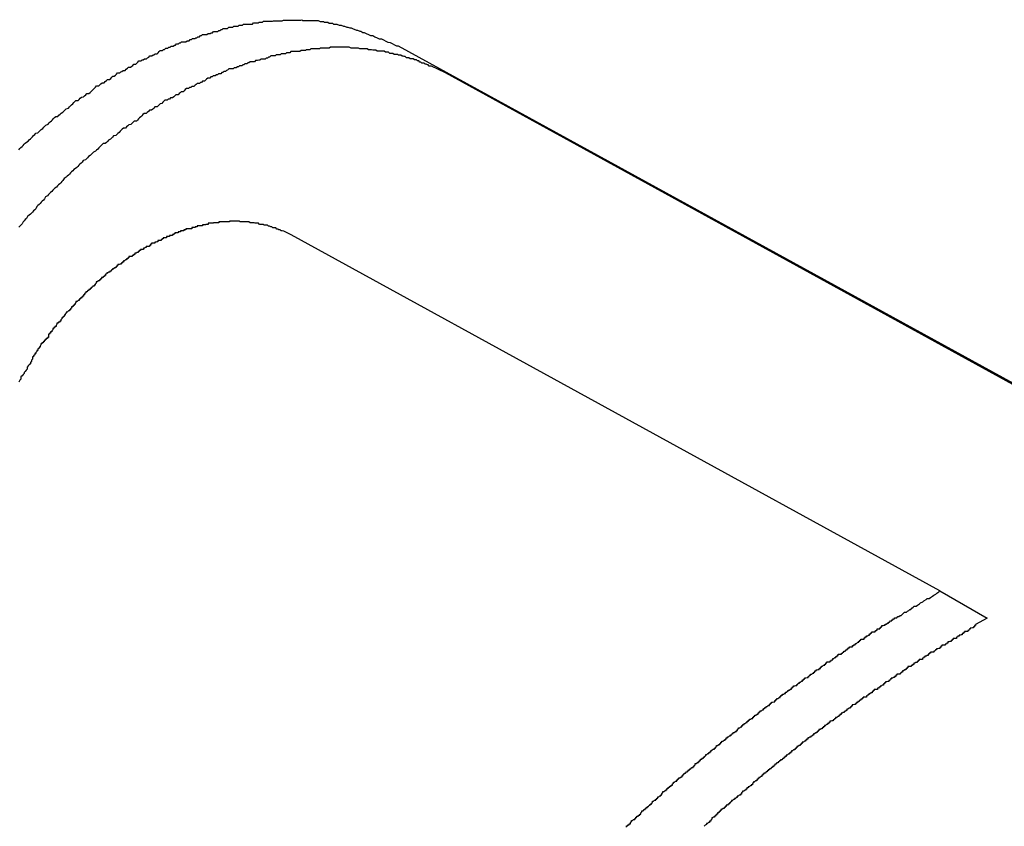
# Model space of a CAD drawing. Extents: x -29 to 29, y -16.3 to 16.2.
# Drawn here: x -1.6 to -1.3, y 13 to 13.2 of the extents above; entities that cross this region are included whole.
import ezdxf

# ---------------------------------------------------------------- set-up
doc = ezdxf.new("R2010")
doc.units = 0
doc.layers.get('0').update_dxf_attribs({"linetype": 'CONTINUOUS'})

msp = doc.modelspace()

# ---------------------------------------------------------------- linework, layer by layer
at = {"color": 0}
for points in [[(-1.5727, 13.1429), (-1.5724, 13.1432), (-1.5721, 13.1435), (-1.5718, 13.1438), (-1.5715, 13.1441), (-1.5712, 13.1444), (-1.5709, 13.1447), (-1.5706, 13.145), (-1.5701, 13.1453), (-1.5698, 13.1456), (-1.5695, 13.1459), (-1.5692, 13.1462), (-1.5689, 13.1465), (-1.5686, 13.1468), (-1.5683, 13.1471), (-1.568, 13.1475), (-1.568, 13.1475), (-1.5674, 13.1476), (-1.5671, 13.1479), (-1.5668, 13.1482), (-1.5665, 13.1485), (-1.5661, 13.1488), (-1.5658, 13.1491), (-1.5655, 13.1494), (-1.5652, 13.1497), (-1.5646, 13.15), (-1.5643, 13.1503), (-1.564, 13.1506), (-1.5637, 13.1509), (-1.5634, 13.1512), (-1.5631, 13.1515), (-1.5628, 13.1518), (-1.5625, 13.1521), (-1.5625, 13.1521), (-1.5619, 13.1521), (-1.5616, 13.1524), (-1.5613, 13.1527), (-1.561, 13.153), (-1.5605, 13.1533), (-1.5602, 13.1536), (-1.5599, 13.1539), (-1.5596, 13.1542), (-1.559, 13.1544), (-1.5587, 13.1547), (-1.5584, 13.155), (-1.5581, 13.1553), (-1.5578, 13.1556), (-1.5575, 13.1559), (-1.5572, 13.1562), (-1.5569, 13.1565), (-1.5569, 13.1565), (-1.5563, 13.1565), (-1.556, 13.1568), (-1.5557, 13.1571), (-1.5554, 13.1574), (-1.5548, 13.1575), (-1.5545, 13.1578), (-1.5542, 13.1581), (-1.5539, 13.1584), (-1.5533, 13.1584), (-1.553, 13.1587), (-1.5527, 13.159), (-1.5524, 13.1593), (-1.5521, 13.1596), (-1.5518, 13.1599), (-1.5515, 13.1602), (-1.5512, 13.1605), (-1.5512, 13.1605), (-1.5506, 13.1605), (-1.5503, 13.1608), (-1.55, 13.1611), (-1.5497, 13.1614), (-1.5491, 13.1614), (-1.5488, 13.1617), (-1.5485, 13.162), (-1.5482, 13.1623), (-1.5476, 13.1623), (-1.5473, 13.1626), (-1.547, 13.1629), (-1.5467, 13.1632), (-1.5463, 13.1632), (-1.546, 13.1635), (-1.5457, 13.1638), (-1.5454, 13.1641), (-1.5454, 13.1641), (-1.5448, 13.1641), (-1.5445, 13.1644), (-1.5442, 13.1645), (-1.5439, 13.1648), (-1.5433, 13.1648), (-1.543, 13.1651), (-1.5427, 13.1654), (-1.5424, 13.1657), (-1.5418, 13.1657), (-1.5415, 13.166), (-1.5412, 13.1662), (-1.5409, 13.1665), (-1.5404, 13.1665), (-1.5401, 13.1668), (-1.5398, 13.1671), (-1.5395, 13.1674), (-1.5395, 13.1674), (-1.5389, 13.1674), (-1.5386, 13.1677), (-1.5383, 13.1677), (-1.538, 13.168), (-1.5374, 13.168), (-1.5371, 13.1683), (-1.5368, 13.1685), (-1.5365, 13.1688), (-1.5359, 13.1688), (-1.5356, 13.1691), (-1.5353, 13.1691), (-1.535, 13.1694), (-1.5345, 13.1694), (-1.5342, 13.1697), (-1.5339, 13.17), (-1.5336, 13.1703), (-1.5336, 13.1703), (-1.533, 13.1703), (-1.5327, 13.1706), (-1.5324, 13.1706), (-1.5321, 13.1709), (-1.5315, 13.1709), (-1.5312, 13.1712), (-1.5309, 13.1712), (-1.5306, 13.1715), (-1.53, 13.1715), (-1.5297, 13.1718), (-1.5294, 13.1718), (-1.5291, 13.1721), (-1.5286, 13.1721), (-1.5283, 13.1724), (-1.528, 13.1724), (-1.5277, 13.1727), (-1.5277, 13.1727), (-1.5271, 13.1727), (-1.5268, 13.1727), (-1.5265, 13.1727), (-1.5262, 13.173), (-1.5256, 13.173), (-1.5253, 13.1733), (-1.525, 13.1733), (-1.5247, 13.1736), (-1.5241, 13.1736), (-1.5238, 13.1738), (-1.5235, 13.1738), (-1.5232, 13.1741), (-1.5228, 13.1741), (-1.5225, 13.1744), (-1.5222, 13.1744), (-1.5219, 13.1747), (-1.5219, 13.1747), (-1.5213, 13.1747), (-1.521, 13.1747), (-1.5207, 13.1747), (-1.5204, 13.175), (-1.5198, 13.175), (-1.5195, 13.1752), (-1.5192, 13.1752), (-1.5189, 13.1755), (-1.5183, 13.1755), (-1.518, 13.1755), (-1.5177, 13.1755), (-1.5174, 13.1758), (-1.5171, 13.1758), (-1.5168, 13.1761), (-1.5165, 13.1761), (-1.5162, 13.1764), (-1.5162, 13.1764), (-1.5156, 13.1764), (-1.5153, 13.1764), (-1.515, 13.1764), (-1.5147, 13.1767), (-1.5142, 13.1767), (-1.5139, 13.1767), (-1.5136, 13.1767), (-1.5133, 13.177), (-1.5127, 13.177), (-1.5124, 13.177), (-1.5121, 13.177), (-1.5118, 13.1773), (-1.5115, 13.1773), (-1.5112, 13.1773), (-1.5109, 13.1773), (-1.5106, 13.1776), (-1.5106, 13.1776), (-1.51, 13.1776), (-1.5097, 13.1776), (-1.5094, 13.1776), (-1.5091, 13.1776), (-1.5087, 13.1776), (-1.5084, 13.1776), (-1.5081, 13.1776), (-1.5078, 13.1779), (-1.5072, 13.1779), (-1.5069, 13.1779), (-1.5066, 13.1779), (-1.5063, 13.1781), (-1.506, 13.1781), (-1.5057, 13.1781), (-1.5054, 13.1781), (-1.5051, 13.1784), (-1.5051, 13.1784), (-1.5045, 13.1784), (-1.5042, 13.1784), (-1.5039, 13.1784), (-1.5036, 13.1784), (-1.5032, 13.1784), (-1.5029, 13.1784), (-1.5026, 13.1784), (-1.5023, 13.1785), (-1.5017, 13.1785), (-1.5014, 13.1785), (-1.5011, 13.1785), (-1.5008, 13.1785), (-1.5005, 13.1785), (-1.5002, 13.1785), (-1.4999, 13.1785), (-1.4996, 13.1787), (-1.4996, 13.1787), (-1.499, 13.1787), (-1.4987, 13.1787), (-1.4984, 13.1787), (-1.4981, 13.1787), (-1.4978, 13.1787), (-1.4975, 13.1787), (-1.4972, 13.1787), (-1.4969, 13.1787), (-1.4966, 13.1787), (-1.4963, 13.1787), (-1.496, 13.1787), (-1.4957, 13.1787), (-1.4954, 13.1787), (-1.4951, 13.1787), (-1.4948, 13.1787), (-1.4945, 13.1788), (-1.4945, 13.1788), (-1.4942, 13.1786), (-1.4939, 13.1786), (-1.4936, 13.1786), (-1.4933, 13.1786), (-1.493, 13.1786), (-1.4927, 13.1786), (-1.4924, 13.1786), (-1.4921, 13.1786), (-1.4918, 13.1786), (-1.4915, 13.1786), (-1.4912, 13.1786), (-1.4909, 13.1786), (-1.4906, 13.1786), (-1.4903, 13.1786), (-1.49, 13.1786), (-1.49, 13.1786), (-1.49, 13.1786), (-1.4894, 13.1783), (-1.4891, 13.1783), (-1.4888, 13.1783), (-1.4885, 13.1783), (-1.4882, 13.1781), (-1.4879, 13.1781), (-1.4876, 13.1781), (-1.4873, 13.1781), (-1.4869, 13.1778), (-1.4866, 13.1778), (-1.4863, 13.1778), (-1.486, 13.1778), (-1.4857, 13.1776), (-1.4854, 13.1776), (-1.4851, 13.1776), (-1.4848, 13.1776), (-1.4848, 13.1776), (-1.4842, 13.1773), (-1.4836, 13.1773), (-1.483, 13.177), (-1.4827, 13.177), (-1.4821, 13.1767), (-1.4818, 13.1767), (-1.4812, 13.1766), (-1.4809, 13.1766), (-1.4803, 13.1763), (-1.48, 13.1762), (-1.4794, 13.1759), (-1.4791, 13.1759), (-1.4785, 13.1756), (-1.4782, 13.1756), (-1.4776, 13.1753), (-1.4773, 13.1753), (-1.4773, 13.1753), (-1.4767, 13.175), (-1.4761, 13.1747), (-1.4755, 13.1744), (-1.4749, 13.1744), (-1.4743, 13.1741), (-1.4737, 13.1738), (-1.4731, 13.1735), (-1.4725, 13.1735), (-1.4719, 13.1732), (-1.4713, 13.1729), (-1.4707, 13.1726), (-1.4701, 13.1725), (-1.4695, 13.1722), (-1.4689, 13.1719), (-1.4683, 13.1716), (-1.4679, 13.1716)], [(-1.4548, 13.1641), (-1.4587, 13.166), (-1.4587, 13.166), (-1.4587, 13.166), (-1.459, 13.166), (-1.4593, 13.166), (-1.4596, 13.1663), (-1.4598, 13.1663), (-1.4601, 13.1665), (-1.4604, 13.1665), (-1.4607, 13.1668), (-1.4607, 13.1668), (-1.461, 13.1668), (-1.4613, 13.1668), (-1.4616, 13.1671), (-1.4619, 13.1671), (-1.4622, 13.1674), (-1.4625, 13.1674), (-1.4628, 13.1677), (-1.4628, 13.1677), (-1.4628, 13.1677), (-1.4631, 13.1677), (-1.4634, 13.1677), (-1.4637, 13.168), (-1.464, 13.168), (-1.4643, 13.168), (-1.4646, 13.168), (-1.4649, 13.1683), (-1.465, 13.1683), (-1.4653, 13.1683), (-1.4656, 13.1683), (-1.4659, 13.1686), (-1.4662, 13.1686), (-1.4665, 13.1687), (-1.4668, 13.1687), (-1.4671, 13.169), (-1.4671, 13.169), (-1.4672, 13.169), (-1.4675, 13.169), (-1.4678, 13.169), (-1.4681, 13.1692), (-1.4684, 13.1692), (-1.4687, 13.1692), (-1.469, 13.1692), (-1.4693, 13.1695), (-1.4696, 13.1695), (-1.4699, 13.1695), (-1.4702, 13.1695), (-1.4705, 13.1698), (-1.4708, 13.1698), (-1.4711, 13.1698), (-1.4714, 13.1698), (-1.4717, 13.1701), (-1.4717, 13.1701), (-1.4719, 13.1701), (-1.4722, 13.1701), (-1.4725, 13.1701), (-1.4728, 13.1701), (-1.4731, 13.1701), (-1.4734, 13.1701), (-1.4737, 13.1701), (-1.474, 13.1704), (-1.4743, 13.1704), (-1.4746, 13.1704), (-1.4749, 13.1704), (-1.4752, 13.1705), (-1.4755, 13.1705), (-1.4758, 13.1705), (-1.4761, 13.1705), (-1.4764, 13.1708), (-1.4764, 13.1708), (-1.4767, 13.1708), (-1.477, 13.1708), (-1.4773, 13.1708), (-1.4776, 13.1708), (-1.4779, 13.1708), (-1.4782, 13.1708), (-1.4785, 13.1708), (-1.4788, 13.1709), (-1.4791, 13.1709), (-1.4794, 13.1709), (-1.4797, 13.1709), (-1.48, 13.1709), (-1.4803, 13.1709), (-1.4806, 13.1709), (-1.4809, 13.1709), (-1.4814, 13.1712), (-1.4814, 13.1712), (-1.4817, 13.1712), (-1.482, 13.1712), (-1.4823, 13.1712), (-1.4826, 13.1712), (-1.4829, 13.1712), (-1.4832, 13.1712), (-1.4835, 13.1712), (-1.4839, 13.1712), (-1.4842, 13.1712), (-1.4845, 13.1712), (-1.4848, 13.1712), (-1.4851, 13.1712), (-1.4854, 13.1712), (-1.4857, 13.1712), (-1.486, 13.1712), (-1.4866, 13.1712), (-1.4866, 13.1712), (-1.4869, 13.1709), (-1.4872, 13.1709), (-1.4875, 13.1709), (-1.4878, 13.1709), (-1.4881, 13.1709), (-1.4884, 13.1709), (-1.4887, 13.1709), (-1.4893, 13.1709), (-1.4896, 13.1708), (-1.4899, 13.1708), (-1.4902, 13.1708), (-1.4905, 13.1708), (-1.4908, 13.1708), (-1.4911, 13.1708), (-1.4914, 13.1708), (-1.492, 13.1708), (-1.492, 13.1708), (-1.4923, 13.1705), (-1.4926, 13.1705), (-1.4929, 13.1705), (-1.4932, 13.1705), (-1.4935, 13.1703), (-1.4938, 13.1703), (-1.4941, 13.1703), (-1.4947, 13.1703), (-1.495, 13.17), (-1.4953, 13.17), (-1.4956, 13.17), (-1.496, 13.17), (-1.4963, 13.17), (-1.4966, 13.17), (-1.4969, 13.17), (-1.4975, 13.17), (-1.4975, 13.17), (-1.4978, 13.1697), (-1.4981, 13.1697), (-1.4984, 13.1697), (-1.4987, 13.1697), (-1.499, 13.1694), (-1.4993, 13.1694), (-1.4996, 13.1694), (-1.5002, 13.1694), (-1.5005, 13.1691), (-1.5008, 13.1691), (-1.5011, 13.1691), (-1.5016, 13.1691), (-1.5019, 13.1688), (-1.5022, 13.1688), (-1.5025, 13.1688), (-1.5031, 13.1688), (-1.5031, 13.1688), (-1.5034, 13.1685), (-1.5037, 13.1685), (-1.504, 13.1682), (-1.5043, 13.1682), (-1.5046, 13.1679), (-1.5049, 13.1679), (-1.5052, 13.1679), (-1.5058, 13.1679), (-1.5061, 13.1676), (-1.5064, 13.1676), (-1.5067, 13.1675), (-1.5073, 13.1675), (-1.5076, 13.1672), (-1.5079, 13.1672), (-1.5082, 13.1672), (-1.5088, 13.1672), (-1.5088, 13.1672), (-1.5091, 13.1669), (-1.5094, 13.1669), (-1.5097, 13.1666), (-1.5102, 13.1666), (-1.5105, 13.1663), (-1.5108, 13.1663), (-1.5111, 13.1661), (-1.5117, 13.1661), (-1.512, 13.1658), (-1.5123, 13.1658), (-1.5126, 13.1655), (-1.5132, 13.1655), (-1.5135, 13.1652), (-1.5138, 13.1652), (-1.5141, 13.1652), (-1.5147, 13.1652), (-1.5147, 13.1652), (-1.515, 13.1649), (-1.5153, 13.1648), (-1.5156, 13.1645), (-1.516, 13.1645), (-1.5163, 13.1642), (-1.5166, 13.1642), (-1.5169, 13.1639), (-1.5175, 13.1639), (-1.5178, 13.1636), (-1.5181, 13.1636), (-1.5184, 13.1633), (-1.519, 13.1633), (-1.5193, 13.163), (-1.5196, 13.163), (-1.5199, 13.1627), (-1.5205, 13.1627), (-1.5205, 13.1627), (-1.5208, 13.1624), (-1.5211, 13.1621), (-1.5214, 13.1618), (-1.5219, 13.1618), (-1.5222, 13.1615), (-1.5225, 13.1615), (-1.5228, 13.1612), (-1.5234, 13.1612), (-1.5237, 13.1609), (-1.524, 13.1607), (-1.5243, 13.1604), (-1.5249, 13.1604), (-1.5252, 13.1601), (-1.5255, 13.1601), (-1.5258, 13.1598), (-1.5264, 13.1598), (-1.5264, 13.1598), (-1.5267, 13.1595), (-1.527, 13.1592), (-1.5273, 13.1589), (-1.5278, 13.1589), (-1.5281, 13.1586), (-1.5284, 13.1584), (-1.5287, 13.1581), (-1.5293, 13.1581), (-1.5296, 13.1578), (-1.5299, 13.1575), (-1.5302, 13.1572), (-1.5308, 13.1572), (-1.5311, 13.1569), (-1.5314, 13.1569), (-1.5317, 13.1566), (-1.5323, 13.1566), (-1.5323, 13.1566), (-1.5326, 13.1563), (-1.5329, 13.156), (-1.5332, 13.1557), (-1.5336, 13.1556), (-1.5339, 13.1553), (-1.5342, 13.155), (-1.5345, 13.1547), (-1.5351, 13.1547), (-1.5354, 13.1544), (-1.5357, 13.1541), (-1.536, 13.1538), (-1.5366, 13.1538), (-1.5369, 13.1535), (-1.5372, 13.1532), (-1.5375, 13.1529), (-1.5381, 13.1529), (-1.5381, 13.1529), (-1.5384, 13.1526), (-1.5387, 13.1523), (-1.539, 13.152), (-1.5393, 13.1517), (-1.5396, 13.1514), (-1.5399, 13.1511), (-1.5402, 13.1508), (-1.5408, 13.1508), (-1.5411, 13.1505), (-1.5414, 13.1502), (-1.5417, 13.1499), (-1.5423, 13.1498), (-1.5426, 13.1495), (-1.5429, 13.1492), (-1.5432, 13.1489), (-1.5438, 13.1489), (-1.5438, 13.1489), (-1.5441, 13.1486), (-1.5444, 13.1483), (-1.5447, 13.148), (-1.545, 13.1477), (-1.5453, 13.1474), (-1.5456, 13.1471), (-1.5459, 13.1468), (-1.5465, 13.1467), (-1.5468, 13.1464), (-1.5471, 13.1461), (-1.5474, 13.1458), (-1.5479, 13.1455), (-1.5482, 13.1452), (-1.5485, 13.1449), (-1.5488, 13.1446), (-1.5494, 13.1446), (-1.5494, 13.1446), (-1.5497, 13.1443), (-1.55, 13.144), (-1.5503, 13.1437), (-1.5506, 13.1434), (-1.5509, 13.1431), (-1.5512, 13.1428), (-1.5515, 13.1425), (-1.5521, 13.1422), (-1.5524, 13.1419), (-1.5527, 13.1416), (-1.553, 13.1413), (-1.5534, 13.141), (-1.5537, 13.1407), (-1.554, 13.1404), (-1.5543, 13.1401), (-1.5549, 13.1399), (-1.5549, 13.1399), (-1.5552, 13.1395), (-1.5555, 13.1392), (-1.5558, 13.1389), (-1.5561, 13.1386), (-1.5564, 13.1383), (-1.5567, 13.138), (-1.557, 13.1377), (-1.5575, 13.1374), (-1.5578, 13.1371), (-1.5581, 13.1368), (-1.5584, 13.1365), (-1.5587, 13.1362), (-1.559, 13.1359), (-1.5593, 13.1356), (-1.5596, 13.1353), (-1.5602, 13.135), (-1.5602, 13.135), (-1.5605, 13.1344), (-1.5608, 13.1341), (-1.5611, 13.1338), (-1.5614, 13.1335), (-1.5617, 13.1332), (-1.562, 13.1329), (-1.5623, 13.1326), (-1.5627, 13.1323), (-1.563, 13.132), (-1.5633, 13.1317), (-1.5636, 13.1314), (-1.5639, 13.1311), (-1.5642, 13.1308), (-1.5645, 13.1305), (-1.5648, 13.1302), (-1.5653, 13.1299), (-1.5653, 13.1299), (-1.5656, 13.1293), (-1.5659, 13.129), (-1.5662, 13.1287), (-1.5665, 13.1284), (-1.5668, 13.1281), (-1.5671, 13.1278), (-1.5674, 13.1275), (-1.5677, 13.1272), (-1.568, 13.1266), (-1.5683, 13.1263), (-1.5686, 13.126), (-1.5689, 13.1257), (-1.5692, 13.1254), (-1.5695, 13.1251), (-1.5698, 13.1248), (-1.5703, 13.1245), (-1.5703, 13.1245), (-1.5706, 13.1239), (-1.5709, 13.1236), (-1.5712, 13.1233), (-1.5715, 13.123), (-1.5718, 13.1224), (-1.5721, 13.1221), (-1.5724, 13.1218), (-1.5727, 13.1215)], [(-1.4679, 13.1716), (-1.4679, 13.1716)], [(-1.4679, 13.1716), (-1.2486, 13.0514)], [(-1.4679, 13.1716), (-1.2486, 13.0514)], [(-1.4679, 13.1716), (-1.2486, 13.0514)], [(-1.4679, 13.1716), (-1.2486, 13.0514)], [(-1.4679, 13.1716), (-1.2486, 13.0514)], [(-1.4679, 13.1716), (-1.2486, 13.0514)], [(-1.4679, 13.1716), (-1.2486, 13.0514)], [(-1.4679, 13.1716), (-1.2486, 13.0514)], [(-1.4679, 13.1716), (-1.2486, 13.0514)], [(-1.4679, 13.1716), (-1.2486, 13.0514)], [(-1.4679, 13.1716), (-1.2486, 13.0514)], [(-1.4679, 13.1716), (-1.2486, 13.0514)], [(-1.4679, 13.1716), (-1.2486, 13.0514)], [(-1.4679, 13.1716), (-1.2486, 13.0514)], [(-1.4679, 13.1716), (-1.2486, 13.0514)], [(-1.4679, 13.1716), (-1.2486, 13.0514)], [(-1.4679, 13.1716), (-1.2486, 13.0514)], [(-1.4679, 13.1716), (-1.2486, 13.0514)], [(-1.4679, 13.1716), (-1.2486, 13.0514)], [(-1.4679, 13.1716), (-1.2486, 13.0514)], [(-1.4679, 13.1716), (-1.2486, 13.0514)], [(-1.4548, 13.1641), (-1.4548, 13.1641)], [(-1.2355, 13.0438), (-1.4548, 13.1641)], [(-1.2355, 13.0438), (-1.4548, 13.1641)], [(-1.2355, 13.0438), (-1.4548, 13.1641)], [(-1.2355, 13.0438), (-1.4548, 13.1641)], [(-1.2355, 13.0438), (-1.4548, 13.1641)], [(-1.2355, 13.0438), (-1.4548, 13.1641)], [(-1.2355, 13.0438), (-1.4548, 13.1641)], [(-1.2355, 13.0438), (-1.4548, 13.1641)], [(-1.2355, 13.0438), (-1.4548, 13.1641)], [(-1.2355, 13.0438), (-1.4548, 13.1641)], [(-1.2355, 13.0438), (-1.4548, 13.1641)], [(-1.2355, 13.0438), (-1.4548, 13.1641)], [(-1.2355, 13.0438), (-1.4548, 13.1641)], [(-1.2355, 13.0438), (-1.4548, 13.1641)], [(-1.2355, 13.0438), (-1.4548, 13.1641)], [(-1.2355, 13.0438), (-1.4548, 13.1641)], [(-1.2355, 13.0438), (-1.4548, 13.1641)], [(-1.2355, 13.0438), (-1.4548, 13.1641)], [(-1.2355, 13.0438), (-1.4548, 13.1641)], [(-1.2355, 13.0438), (-1.4548, 13.1641)], [(-1.2355, 13.0438), (-1.4548, 13.1641)], [(-1.4974, 13.1194), (-1.4995, 13.1204), (-1.4995, 13.1204), (-1.4995, 13.1204), (-1.4996, 13.1204), (-1.4996, 13.1204), (-1.4999, 13.1205), (-1.4999, 13.1205), (-1.5002, 13.1205), (-1.5002, 13.1205), (-1.5005, 13.1208), (-1.5005, 13.1208), (-1.5008, 13.1208), (-1.5008, 13.1208), (-1.5011, 13.121), (-1.5011, 13.121), (-1.5014, 13.121), (-1.5014, 13.121), (-1.5017, 13.1213), (-1.5017, 13.1213), (-1.5017, 13.1213), (-1.5019, 13.1213), (-1.5019, 13.1213), (-1.5022, 13.1213), (-1.5022, 13.1213), (-1.5025, 13.1213), (-1.5025, 13.1213), (-1.5028, 13.1216), (-1.5028, 13.1216), (-1.5031, 13.1216), (-1.5031, 13.1216), (-1.5034, 13.1218), (-1.5034, 13.1218), (-1.5037, 13.1218), (-1.5037, 13.1218), (-1.504, 13.1221), (-1.504, 13.1221), (-1.504, 13.1221), (-1.5043, 13.1221), (-1.5043, 13.1221), (-1.5046, 13.1221), (-1.5046, 13.1221), (-1.5049, 13.1221), (-1.5049, 13.1221), (-1.5052, 13.1223), (-1.5052, 13.1223), (-1.5055, 13.1223), (-1.5055, 13.1223), (-1.5058, 13.1223), (-1.5058, 13.1223), (-1.5061, 13.1223), (-1.5062, 13.1223), (-1.5065, 13.1226), (-1.5065, 13.1226), (-1.5065, 13.1226), (-1.5068, 13.1226), (-1.5068, 13.1226), (-1.5071, 13.1226), (-1.5071, 13.1226), (-1.5074, 13.1226), (-1.5074, 13.1226), (-1.5077, 13.1227), (-1.5077, 13.1227), (-1.508, 13.1227), (-1.508, 13.1227), (-1.5083, 13.1227), (-1.5083, 13.1227), (-1.5086, 13.1227), (-1.5088, 13.1227), (-1.5091, 13.123), (-1.5091, 13.123), (-1.5091, 13.123), (-1.5094, 13.123), (-1.5094, 13.123), (-1.5097, 13.123), (-1.5097, 13.123), (-1.51, 13.123), (-1.51, 13.123), (-1.5103, 13.123), (-1.5103, 13.123), (-1.5106, 13.123), (-1.5106, 13.123), (-1.5109, 13.123), (-1.5109, 13.123), (-1.5112, 13.123), (-1.5115, 13.123), (-1.5118, 13.1232), (-1.5118, 13.1232), (-1.5118, 13.1232), (-1.5121, 13.1232), (-1.5121, 13.1232), (-1.5124, 13.1232), (-1.5124, 13.1232), (-1.5127, 13.1232), (-1.5127, 13.1232), (-1.513, 13.1232), (-1.513, 13.1232), (-1.5133, 13.1232), (-1.5133, 13.1232), (-1.5136, 13.1232), (-1.5136, 13.1232), (-1.5139, 13.1232), (-1.5142, 13.1232), (-1.5145, 13.1232), (-1.5145, 13.1232), (-1.5145, 13.123), (-1.5148, 13.123), (-1.5148, 13.123), (-1.5151, 13.123), (-1.5151, 13.123), (-1.5154, 13.123), (-1.5156, 13.123), (-1.5159, 13.123), (-1.5159, 13.123), (-1.5162, 13.123), (-1.5162, 13.123), (-1.5165, 13.123), (-1.5165, 13.123), (-1.5168, 13.123), (-1.5171, 13.123), (-1.5174, 13.123), (-1.5174, 13.123), (-1.5174, 13.1227), (-1.5177, 13.1227), (-1.5177, 13.1227), (-1.518, 13.1227), (-1.518, 13.1227), (-1.5183, 13.1227), (-1.5186, 13.1227), (-1.5189, 13.1227), (-1.5189, 13.1226), (-1.5192, 13.1226), (-1.5192, 13.1226), (-1.5195, 13.1226), (-1.5195, 13.1226), (-1.5198, 13.1226), (-1.5201, 13.1226), (-1.5204, 13.1226), (-1.5204, 13.1226), (-1.5204, 13.1223), (-1.5207, 13.1223), (-1.5207, 13.1223), (-1.521, 13.1223), (-1.521, 13.1222), (-1.5213, 13.1222), (-1.5216, 13.1222), (-1.5219, 13.1222), (-1.5219, 13.1219), (-1.5222, 13.1219), (-1.5222, 13.1219), (-1.5225, 13.1219), (-1.5225, 13.1219), (-1.5228, 13.1219), (-1.5231, 13.1219), (-1.5234, 13.1219), (-1.5234, 13.1219), (-1.5234, 13.1216), (-1.5237, 13.1216), (-1.5237, 13.1216), (-1.524, 13.1216), (-1.524, 13.1214), (-1.5243, 13.1214), (-1.5246, 13.1214), (-1.5249, 13.1214), (-1.5249, 13.1211), (-1.5252, 13.1211), (-1.5253, 13.1211), (-1.5256, 13.1211), (-1.5256, 13.1211), (-1.5259, 13.1211), (-1.5262, 13.1211), (-1.5265, 13.1211), (-1.5265, 13.1211), (-1.5265, 13.1208), (-1.5268, 13.1208), (-1.5268, 13.1208), (-1.5271, 13.1208), (-1.5271, 13.1205), (-1.5274, 13.1205), (-1.5277, 13.1205), (-1.528, 13.1205), (-1.528, 13.1202), (-1.5283, 13.1202), (-1.5284, 13.1202), (-1.5287, 13.1202), (-1.5287, 13.12), (-1.529, 13.12), (-1.5293, 13.12), (-1.5296, 13.12), (-1.5296, 13.12), (-1.5296, 13.1197), (-1.5299, 13.1197), (-1.5299, 13.1195), (-1.5302, 13.1195), (-1.5302, 13.1192), (-1.5305, 13.1192), (-1.5308, 13.1192), (-1.5311, 13.1192), (-1.5311, 13.1189), (-1.5314, 13.1189), (-1.5316, 13.1189), (-1.5319, 13.1189), (-1.5319, 13.1186), (-1.5322, 13.1186), (-1.5325, 13.1186), (-1.5328, 13.1186), (-1.5328, 13.1186), (-1.5328, 13.1183), (-1.5331, 13.1183), (-1.5331, 13.1181), (-1.5334, 13.1181), (-1.5334, 13.1178), (-1.5337, 13.1178), (-1.534, 13.1178), (-1.5343, 13.1178), (-1.5343, 13.1175), (-1.5346, 13.1175), (-1.5348, 13.1174), (-1.5351, 13.1174), (-1.5351, 13.1171), (-1.5354, 13.1171), (-1.5357, 13.1171), (-1.536, 13.1171), (-1.536, 13.1171), (-1.536, 13.1168), (-1.5363, 13.1168), (-1.5363, 13.1165), (-1.5366, 13.1165), (-1.5366, 13.1162), (-1.5369, 13.1162), (-1.5372, 13.1162), (-1.5375, 13.1162), (-1.5375, 13.1159), (-1.5378, 13.1159), (-1.5379, 13.1157), (-1.5382, 13.1157), (-1.5382, 13.1154), (-1.5385, 13.1154), (-1.5388, 13.1154), (-1.5391, 13.1154), (-1.5391, 13.1154), (-1.5391, 13.1151), (-1.5394, 13.1151), (-1.5394, 13.1148), (-1.5397, 13.1148), (-1.5397, 13.1145), (-1.54, 13.1145), (-1.5403, 13.1143), (-1.5406, 13.1143), (-1.5406, 13.114), (-1.5409, 13.114), (-1.5411, 13.1137), (-1.5414, 13.1137), (-1.5414, 13.1134), (-1.5417, 13.1134), (-1.542, 13.1134), (-1.5423, 13.1134), (-1.5423, 13.1134), (-1.5423, 13.1131), (-1.5426, 13.1131), (-1.5426, 13.1128), (-1.5429, 13.1128), (-1.5429, 13.1125), (-1.5432, 13.1125), (-1.5435, 13.1122), (-1.5438, 13.1122), (-1.5438, 13.1119), (-1.5441, 13.1119), (-1.5441, 13.1116), (-1.5444, 13.1116), (-1.5444, 13.1113), (-1.5447, 13.1113), (-1.545, 13.1112), (-1.5453, 13.1112), (-1.5453, 13.1112), (-1.5453, 13.1109), (-1.5456, 13.1109), (-1.5456, 13.1106), (-1.5459, 13.1106), (-1.5459, 13.1103), (-1.5462, 13.1103), (-1.5465, 13.11), (-1.5468, 13.11), (-1.5468, 13.1097), (-1.5471, 13.1097), (-1.5472, 13.1094), (-1.5475, 13.1094), (-1.5475, 13.1091), (-1.5478, 13.1091), (-1.5481, 13.1089), (-1.5484, 13.1089), (-1.5484, 13.1089), (-1.5484, 13.1086), (-1.5487, 13.1085), (-1.5487, 13.1082), (-1.549, 13.1082), (-1.549, 13.1079), (-1.5493, 13.1079), (-1.5495, 13.1076), (-1.5498, 13.1076), (-1.5498, 13.1073), (-1.5501, 13.1073), (-1.5501, 13.107), (-1.5504, 13.107), (-1.5504, 13.1067), (-1.5507, 13.1067), (-1.551, 13.1064), (-1.5513, 13.1064), (-1.5513, 13.1064), (-1.5513, 13.1061), (-1.5516, 13.1058), (-1.5516, 13.1055), (-1.5519, 13.1055), (-1.5519, 13.1052), (-1.5522, 13.1052), (-1.5524, 13.1049), (-1.5527, 13.1049), (-1.5527, 13.1046), (-1.553, 13.1046), (-1.553, 13.1043), (-1.5533, 13.1043), (-1.5533, 13.104), (-1.5536, 13.104), (-1.5539, 13.1037), (-1.5542, 13.1037), (-1.5542, 13.1037), (-1.5542, 13.1034), (-1.5545, 13.1031), (-1.5545, 13.1028), (-1.5548, 13.1028), (-1.5548, 13.1025), (-1.5551, 13.1025), (-1.5551, 13.1022), (-1.5554, 13.1022), (-1.5554, 13.1019), (-1.5557, 13.1019), (-1.5557, 13.1016), (-1.556, 13.1016), (-1.556, 13.1013), (-1.5563, 13.1013), (-1.5566, 13.101), (-1.5569, 13.101), (-1.5569, 13.101), (-1.5569, 13.1007), (-1.5572, 13.1004), (-1.5572, 13.1001), (-1.5575, 13.1001), (-1.5575, 13.0998), (-1.5578, 13.0998), (-1.5578, 13.0995), (-1.5581, 13.0995), (-1.5581, 13.0992), (-1.5584, 13.099), (-1.5584, 13.0987), (-1.5587, 13.0987), (-1.5587, 13.0984), (-1.559, 13.0984), (-1.5593, 13.0981), (-1.5596, 13.0981), (-1.5596, 13.0981), (-1.5596, 13.0978), (-1.5599, 13.0975), (-1.5599, 13.0972), (-1.5602, 13.0972), (-1.5602, 13.0969), (-1.5605, 13.0968), (-1.5605, 13.0965), (-1.5608, 13.0965), (-1.5608, 13.0962), (-1.5611, 13.0959), (-1.5611, 13.0956), (-1.5614, 13.0956), (-1.5614, 13.0953), (-1.5617, 13.0953), (-1.5619, 13.095), (-1.5622, 13.095), (-1.5622, 13.095), (-1.5622, 13.0947), (-1.5624, 13.0944), (-1.5624, 13.0941), (-1.5627, 13.0941), (-1.5627, 13.0938), (-1.563, 13.0938), (-1.563, 13.0935), (-1.5633, 13.0935), (-1.5633, 13.0932), (-1.5636, 13.0929), (-1.5636, 13.0926), (-1.5639, 13.0926), (-1.5639, 13.0923), (-1.5642, 13.0923), (-1.5642, 13.092), (-1.5645, 13.092), (-1.5645, 13.092), (-1.5645, 13.0917), (-1.5645, 13.0914), (-1.5645, 13.0911), (-1.5648, 13.0911), (-1.5648, 13.0908), (-1.5651, 13.0908), (-1.5651, 13.0905), (-1.5654, 13.0905), (-1.5654, 13.0902), (-1.5657, 13.0902), (-1.5657, 13.0899), (-1.566, 13.0899), (-1.566, 13.0896), (-1.5663, 13.0896), (-1.5663, 13.0893), (-1.5666, 13.0893), (-1.5666, 13.0893), (-1.5666, 13.089), (-1.5668, 13.0887), (-1.5668, 13.0884), (-1.5671, 13.0884), (-1.5671, 13.0881), (-1.5674, 13.0878), (-1.5674, 13.0875), (-1.5677, 13.0875), (-1.5677, 13.0872), (-1.568, 13.0869), (-1.568, 13.0866), (-1.5683, 13.0866), (-1.5683, 13.0863), (-1.5686, 13.086), (-1.5686, 13.0857), (-1.5689, 13.0857), (-1.5689, 13.0857), (-1.5689, 13.0851), (-1.5692, 13.0848), (-1.5692, 13.0845), (-1.5695, 13.0842), (-1.5695, 13.0838), (-1.5698, 13.0835), (-1.5701, 13.0832), (-1.5704, 13.0829), (-1.5704, 13.0823), (-1.5707, 13.082), (-1.5709, 13.0817), (-1.5712, 13.0814), (-1.5712, 13.0811), (-1.5715, 13.0808), (-1.5718, 13.0805), (-1.5721, 13.0802), (-1.5721, 13.0802), (-1.5721, 13.0796), (-1.5724, 13.0793), (-1.5727, 13.0787)], [(-1.4974, 13.1194), (-1.4974, 13.1194)], [(-1.3182, 13.0211), (-1.4974, 13.1194)], [(-1.3182, 13.0211), (-1.4974, 13.1194)], [(-1.3182, 13.0211), (-1.4974, 13.1194)], [(-1.3182, 13.0211), (-1.4974, 13.1194)], [(-1.3182, 13.0211), (-1.4974, 13.1194)], [(-1.3182, 13.0211), (-1.4974, 13.1194)], [(-1.3182, 13.0211), (-1.4974, 13.1194)], [(-1.3182, 13.0211), (-1.4974, 13.1194)], [(-1.3182, 13.0211), (-1.4974, 13.1194)], [(-1.3182, 13.0211), (-1.4974, 13.1194)], [(-1.3182, 13.0211), (-1.4974, 13.1194)], [(-1.3182, 13.0211), (-1.4974, 13.1194)], [(-1.3182, 13.0211), (-1.4974, 13.1194)], [(-1.3182, 13.0211), (-1.4974, 13.1194)], [(-1.3182, 13.0211), (-1.4974, 13.1194)], [(-1.3182, 13.0211), (-1.4974, 13.1194)], [(-1.3182, 13.0211), (-1.4974, 13.1194)], [(-1.3182, 13.0211), (-1.4974, 13.1194)], [(-1.3182, 13.0211), (-1.4974, 13.1194)], [(-1.3182, 13.0211), (-1.4974, 13.1194)], [(-1.3182, 13.0211), (-1.4974, 13.1194)], [(-1.4048, 12.9559), (-1.4048, 12.9562), (-1.4045, 12.9562), (-1.4043, 12.9565), (-1.404, 12.9565), (-1.404, 12.9568), (-1.4037, 12.9568), (-1.4037, 12.9571), (-1.4034, 12.9574), (-1.4034, 12.9577), (-1.4034, 12.9577), (-1.4031, 12.9577), (-1.4028, 12.958), (-1.4025, 12.958), (-1.4025, 12.9583), (-1.4022, 12.9583), (-1.4022, 12.9586), (-1.4019, 12.9586), (-1.4019, 12.9589), (-1.4016, 12.9589), (-1.4014, 12.9592), (-1.4011, 12.9592), (-1.4011, 12.9595), (-1.4008, 12.9595), (-1.4008, 12.9598), (-1.4005, 12.9601), (-1.4005, 12.9604), (-1.4005, 12.9604), (-1.4002, 12.9604), (-1.3999, 12.9607), (-1.3996, 12.9607), (-1.3996, 12.961), (-1.3993, 12.961), (-1.3993, 12.9613), (-1.399, 12.9613), (-1.399, 12.9616), (-1.3987, 12.9616), (-1.3985, 12.9619), (-1.3982, 12.9619), (-1.3982, 12.9622), (-1.3979, 12.9622), (-1.3979, 12.9625), (-1.3976, 12.9627), (-1.3976, 12.963), (-1.3976, 12.963), (-1.3973, 12.963), (-1.397, 12.9633), (-1.3967, 12.9633), (-1.3967, 12.9636), (-1.3964, 12.9636), (-1.3964, 12.9639), (-1.3961, 12.9639), (-1.3961, 12.9642), (-1.3958, 12.9642), (-1.3956, 12.9645), (-1.3953, 12.9645), (-1.3953, 12.9648), (-1.395, 12.9648), (-1.395, 12.9651), (-1.3947, 12.9654), (-1.3947, 12.9657), (-1.3947, 12.9657), (-1.3944, 12.9657), (-1.3941, 12.966), (-1.3938, 12.966), (-1.3938, 12.9663), (-1.3935, 12.9663), (-1.3935, 12.9666), (-1.3932, 12.9666), (-1.3932, 12.9669), (-1.3929, 12.9669), (-1.3927, 12.9672), (-1.3924, 12.9672), (-1.3924, 12.9675), (-1.3921, 12.9675), (-1.3921, 12.9678), (-1.3918, 12.968), (-1.3918, 12.9683), (-1.3918, 12.9683), (-1.3915, 12.9683), (-1.3912, 12.9686), (-1.3909, 12.9686), (-1.3909, 12.9689), (-1.3906, 12.9689), (-1.3906, 12.9692), (-1.3903, 12.9692), (-1.3903, 12.9695), (-1.39, 12.9695), (-1.3897, 12.9698), (-1.3894, 12.9698), (-1.3894, 12.9701), (-1.3891, 12.9701), (-1.3891, 12.9704), (-1.3888, 12.9705), (-1.3888, 12.9708), (-1.3888, 12.9708), (-1.3885, 12.9708), (-1.3882, 12.9711), (-1.3879, 12.9711), (-1.3879, 12.9714), (-1.3876, 12.9714), (-1.3876, 12.9717), (-1.3873, 12.9717), (-1.3873, 12.972), (-1.387, 12.972), (-1.3867, 12.9723), (-1.3864, 12.9723), (-1.3864, 12.9726), (-1.3861, 12.9726), (-1.3861, 12.9729), (-1.3858, 12.9731), (-1.3858, 12.9734), (-1.3858, 12.9734), (-1.3855, 12.9734), (-1.3852, 12.9737), (-1.3849, 12.9737), (-1.3849, 12.974), (-1.3846, 12.974), (-1.3846, 12.9743), (-1.3843, 12.9743), (-1.3843, 12.9746), (-1.384, 12.9746), (-1.3838, 12.9749), (-1.3835, 12.9749), (-1.3835, 12.9752), (-1.3832, 12.9752), (-1.3832, 12.9755), (-1.3829, 12.9756), (-1.3829, 12.9759), (-1.3829, 12.9759), (-1.3826, 12.9759), (-1.3823, 12.9762), (-1.382, 12.9762), (-1.382, 12.9765), (-1.3817, 12.9765), (-1.3817, 12.9768), (-1.3814, 12.9768), (-1.3814, 12.9771), (-1.3811, 12.9771), (-1.3808, 12.9774), (-1.3805, 12.9774), (-1.3805, 12.9777), (-1.3802, 12.9777), (-1.3802, 12.978), (-1.3799, 12.9781), (-1.3799, 12.9784), (-1.3799, 12.9784), (-1.3796, 12.9784), (-1.3793, 12.9787), (-1.379, 12.9787), (-1.379, 12.979), (-1.3787, 12.979), (-1.3787, 12.9793), (-1.3784, 12.9793), (-1.3784, 12.9796), (-1.3781, 12.9796), (-1.3778, 12.9799), (-1.3775, 12.9799), (-1.3775, 12.9802), (-1.3772, 12.9802), (-1.3772, 12.9805), (-1.3769, 12.9805), (-1.3769, 12.9808), (-1.3769, 12.9808), (-1.3766, 12.9808), (-1.3763, 12.9811), (-1.376, 12.9811), (-1.376, 12.9814), (-1.3757, 12.9814), (-1.3756, 12.9817), (-1.3753, 12.9817), (-1.3753, 12.982), (-1.375, 12.982), (-1.3747, 12.9823), (-1.3744, 12.9823), (-1.3744, 12.9826), (-1.3741, 12.9826), (-1.3741, 12.9829), (-1.3738, 12.983), (-1.3738, 12.9833), (-1.3738, 12.9833), (-1.3735, 12.9833), (-1.3732, 12.9836), (-1.3729, 12.9836), (-1.3729, 12.9839), (-1.3726, 12.9839), (-1.3726, 12.9842), (-1.3723, 12.9842), (-1.3723, 12.9845), (-1.372, 12.9845), (-1.3717, 12.9848), (-1.3714, 12.9848), (-1.3714, 12.9851), (-1.3711, 12.9851), (-1.3711, 12.9854), (-1.3708, 12.9854), (-1.3708, 12.9857), (-1.3708, 12.9857), (-1.3705, 12.9857), (-1.3702, 12.9859), (-1.3699, 12.9859), (-1.3699, 12.9862), (-1.3696, 12.9862), (-1.3696, 12.9865), (-1.3693, 12.9865), (-1.3693, 12.9868), (-1.369, 12.9868), (-1.3687, 12.9871), (-1.3684, 12.9871), (-1.3684, 12.9874), (-1.3681, 12.9874), (-1.3681, 12.9877), (-1.3678, 12.9877), (-1.3678, 12.988), (-1.3678, 12.988), (-1.3675, 12.988), (-1.3672, 12.9883), (-1.3669, 12.9883), (-1.3669, 12.9886), (-1.3666, 12.9886), (-1.3665, 12.9889), (-1.3662, 12.9889), (-1.3662, 12.9892), (-1.3659, 12.9892), (-1.3656, 12.9895), (-1.3653, 12.9895), (-1.3653, 12.9898), (-1.365, 12.9898), (-1.365, 12.9901), (-1.3647, 12.9901), (-1.3647, 12.9904), (-1.3647, 12.9904), (-1.3644, 12.9904), (-1.3641, 12.9905), (-1.3638, 12.9905), (-1.3638, 12.9908), (-1.3635, 12.9908), (-1.3635, 12.9911), (-1.3632, 12.9911), (-1.3632, 12.9914), (-1.3629, 12.9914), (-1.3626, 12.9917), (-1.3623, 12.9917), (-1.3623, 12.992), (-1.362, 12.992), (-1.362, 12.9923), (-1.3617, 12.9923), (-1.3617, 12.9926), (-1.3617, 12.9926), (-1.3614, 12.9926), (-1.3611, 12.9928), (-1.3608, 12.9928), (-1.3608, 12.9931), (-1.3605, 12.9931), (-1.3604, 12.9934), (-1.3601, 12.9934), (-1.3601, 12.9937), (-1.3598, 12.9937), (-1.3595, 12.994), (-1.3592, 12.994), (-1.3592, 12.9943), (-1.3589, 12.9943), (-1.3589, 12.9946), (-1.3586, 12.9946), (-1.3586, 12.9949), (-1.3586, 12.9949), (-1.3583, 12.9949), (-1.358, 12.995), (-1.3577, 12.995), (-1.3577, 12.9953), (-1.3574, 12.9953), (-1.3573, 12.9956), (-1.357, 12.9956), (-1.357, 12.9959), (-1.3567, 12.9959), (-1.3564, 12.9962), (-1.3561, 12.9962), (-1.3561, 12.9965), (-1.3558, 12.9965), (-1.3558, 12.9968), (-1.3555, 12.9968), (-1.3555, 12.9971), (-1.3555, 12.9971), (-1.3552, 12.9971), (-1.3549, 12.9972), (-1.3546, 12.9972), (-1.3546, 12.9975), (-1.3543, 12.9975), (-1.3542, 12.9978), (-1.3539, 12.9978), (-1.3539, 12.9981), (-1.3536, 12.9981), (-1.3533, 12.9984), (-1.353, 12.9984), (-1.353, 12.9987), (-1.3527, 12.9987), (-1.3527, 12.999), (-1.3524, 12.999), (-1.3524, 12.9993), (-1.3524, 12.9993), (-1.3521, 12.9993), (-1.3518, 12.9994), (-1.3515, 12.9994), (-1.3515, 12.9997), (-1.3512, 12.9997), (-1.3512, 13), (-1.3509, 13), (-1.3509, 13.0003), (-1.3506, 13.0003), (-1.3503, 13.0006), (-1.35, 13.0006), (-1.35, 13.0009), (-1.3497, 13.0009), (-1.3497, 13.0012), (-1.3494, 13.0012), (-1.3494, 13.0015), (-1.3494, 13.0015), (-1.3491, 13.0015), (-1.3488, 13.0015), (-1.3485, 13.0015), (-1.3485, 13.0018), (-1.3482, 13.0018), (-1.3481, 13.0021), (-1.3478, 13.0021), (-1.3478, 13.0024), (-1.3475, 13.0024), (-1.3472, 13.0027), (-1.3469, 13.0027), (-1.3469, 13.003), (-1.3466, 13.003), (-1.3466, 13.0033), (-1.3463, 13.0033), (-1.3463, 13.0036), (-1.3463, 13.0036), (-1.346, 13.0036), (-1.3457, 13.0036), (-1.3454, 13.0036), (-1.3454, 13.0039), (-1.3451, 13.0039), (-1.345, 13.0042), (-1.3447, 13.0042), (-1.3447, 13.0045), (-1.3444, 13.0045), (-1.3441, 13.0048), (-1.3438, 13.0048), (-1.3438, 13.0051), (-1.3435, 13.0051), (-1.3435, 13.0054), (-1.3432, 13.0054), (-1.3432, 13.0057), (-1.3432, 13.0057), (-1.3429, 13.0057), (-1.3426, 13.0057), (-1.3423, 13.0057), (-1.3423, 13.006), (-1.342, 13.006), (-1.3418, 13.0063), (-1.3415, 13.0063), (-1.3415, 13.0066), (-1.3412, 13.0066), (-1.3409, 13.0069), (-1.3406, 13.0069), (-1.3406, 13.0072), (-1.3403, 13.0072), (-1.3403, 13.0075), (-1.34, 13.0075), (-1.34, 13.0078), (-1.34, 13.0078), (-1.3397, 13.0078), (-1.3394, 13.0078), (-1.3391, 13.0078), (-1.3391, 13.0081), (-1.3388, 13.0081), (-1.3388, 13.0084), (-1.3385, 13.0084), (-1.3385, 13.0087), (-1.3382, 13.0087), (-1.3379, 13.0089), (-1.3376, 13.0089), (-1.3376, 13.0092), (-1.3373, 13.0092), (-1.3373, 13.0095), (-1.337, 13.0095), (-1.337, 13.0098), (-1.337, 13.0098), (-1.3367, 13.0098), (-1.3364, 13.0098), (-1.3361, 13.0098), (-1.3361, 13.0101), (-1.3358, 13.0101), (-1.3358, 13.0103), (-1.3355, 13.0103), (-1.3355, 13.0106), (-1.3352, 13.0106), (-1.3351, 13.0106), (-1.3348, 13.0106), (-1.3348, 13.0109), (-1.3345, 13.0109), (-1.3345, 13.0112), (-1.3342, 13.0112), (-1.3342, 13.0115), (-1.3342, 13.0115), (-1.3339, 13.0115), (-1.3336, 13.0116), (-1.3333, 13.0116), (-1.3333, 13.0119), (-1.333, 13.0119), (-1.3327, 13.0122), (-1.3324, 13.0122), (-1.3324, 13.0125), (-1.3321, 13.0125), (-1.3318, 13.0128), (-1.3315, 13.0128), (-1.3315, 13.0131), (-1.3312, 13.0131), (-1.331, 13.0134), (-1.3307, 13.0134), (-1.3307, 13.0137), (-1.3307, 13.0137), (-1.3301, 13.0137), (-1.3298, 13.014), (-1.3295, 13.014), (-1.3292, 13.0143), (-1.3289, 13.0143), (-1.3286, 13.0146), (-1.3283, 13.0149), (-1.328, 13.0152), (-1.3274, 13.0152), (-1.3271, 13.0155), (-1.3268, 13.0157), (-1.3265, 13.016), (-1.3262, 13.016), (-1.3259, 13.0163), (-1.3256, 13.0166), (-1.3253, 13.0169), (-1.3253, 13.0169), (-1.3247, 13.0169), (-1.3244, 13.0172), (-1.3238, 13.0175), (-1.3235, 13.0178), (-1.3229, 13.0181), (-1.3226, 13.0184), (-1.322, 13.0187), (-1.3217, 13.019), (-1.3211, 13.019), (-1.3208, 13.0193), (-1.3202, 13.0196), (-1.3199, 13.0199), (-1.3193, 13.0202), (-1.319, 13.0205), (-1.3185, 13.0208), (-1.3182, 13.0211)], [(-1.3182, 13.0211), (-1.3182, 13.0211)], [(-1.3182, 13.0211), (-1.3182, 13.0211)], [(-1.3182, 13.0211), (-1.3051, 13.0136)], [(-1.3182, 13.0211), (-1.3051, 13.0136)], [(-1.3182, 13.0211), (-1.3051, 13.0136)], [(-1.3182, 13.0211), (-1.3051, 13.0136)], [(-1.3182, 13.0211), (-1.3051, 13.0136)], [(-1.3182, 13.0211), (-1.3051, 13.0136)], [(-1.3182, 13.0211), (-1.3051, 13.0136)], [(-1.3182, 13.0211), (-1.3051, 13.0136)], [(-1.3182, 13.0211), (-1.3051, 13.0136)], [(-1.3182, 13.0211), (-1.3051, 13.0136)], [(-1.3182, 13.0211), (-1.3051, 13.0136)], [(-1.3182, 13.0211), (-1.3051, 13.0136)], [(-1.3182, 13.0211), (-1.3051, 13.0136)], [(-1.3182, 13.0211), (-1.3051, 13.0136)], [(-1.3182, 13.0211), (-1.3051, 13.0136)], [(-1.3182, 13.0211), (-1.3051, 13.0136)], [(-1.3182, 13.0211), (-1.3051, 13.0136)], [(-1.3182, 13.0211), (-1.3051, 13.0136)], [(-1.3182, 13.0211), (-1.3051, 13.0136)], [(-1.3182, 13.0211), (-1.3051, 13.0136)], [(-1.3182, 13.0211), (-1.3051, 13.0136)], [(-1.3051, 13.0136), (-1.3083, 13.0118), (-1.3083, 13.0118), (-1.3083, 13.0115), (-1.3086, 13.0115), (-1.3086, 13.0112), (-1.3089, 13.0112), (-1.3089, 13.0109), (-1.3092, 13.0109), (-1.3095, 13.0108), (-1.3098, 13.0108), (-1.3098, 13.0105), (-1.3101, 13.0105), (-1.3102, 13.0102), (-1.3105, 13.0102), (-1.3105, 13.0099), (-1.3108, 13.0099), (-1.3111, 13.0099), (-1.3114, 13.0099), (-1.3114, 13.0099), (-1.3114, 13.0096), (-1.3117, 13.0096), (-1.3117, 13.0093), (-1.312, 13.0093), (-1.312, 13.009), (-1.3123, 13.009), (-1.3126, 13.0089), (-1.3129, 13.0089), (-1.3129, 13.0086), (-1.3132, 13.0086), (-1.3133, 13.0083), (-1.3136, 13.0083), (-1.3136, 13.008), (-1.3139, 13.008), (-1.3142, 13.008), (-1.3145, 13.008), (-1.3145, 13.008), (-1.3145, 13.0077), (-1.3148, 13.0077), (-1.3148, 13.0074), (-1.3151, 13.0074), (-1.3151, 13.0071), (-1.3154, 13.0071), (-1.3157, 13.007), (-1.316, 13.007), (-1.316, 13.0067), (-1.3163, 13.0067), (-1.3164, 13.0064), (-1.3167, 13.0064), (-1.3167, 13.0061), (-1.317, 13.0061), (-1.3173, 13.0061), (-1.3176, 13.0061), (-1.3176, 13.0061), (-1.3176, 13.0058), (-1.3179, 13.0058), (-1.3179, 13.0055), (-1.3182, 13.0055), (-1.3182, 13.0052), (-1.3185, 13.0052), (-1.3188, 13.0051), (-1.3191, 13.0051), (-1.3191, 13.0048), (-1.3194, 13.0048), (-1.3196, 13.0045), (-1.3199, 13.0045), (-1.3199, 13.0042), (-1.3202, 13.0042), (-1.3205, 13.0042), (-1.3208, 13.0042), (-1.3208, 13.0042), (-1.3208, 13.0039), (-1.3211, 13.0039), (-1.3211, 13.0036), (-1.3214, 13.0036), (-1.3214, 13.0033), (-1.3217, 13.0033), (-1.322, 13.0031), (-1.3223, 13.0031), (-1.3223, 13.0028), (-1.3226, 13.0028), (-1.3227, 13.0025), (-1.323, 13.0025), (-1.323, 13.0022), (-1.3233, 13.0022), (-1.3236, 13.0022), (-1.3239, 13.0022), (-1.3239, 13.0022), (-1.3239, 13.0019), (-1.3242, 13.0019), (-1.3242, 13.0016), (-1.3245, 13.0016), (-1.3245, 13.0013), (-1.3248, 13.0013), (-1.3251, 13.0011), (-1.3254, 13.0011), (-1.3254, 13.0008), (-1.3257, 13.0008), (-1.3258, 13.0005), (-1.3261, 13.0005), (-1.3261, 13.0002), (-1.3264, 13.0002), (-1.3267, 13.0002), (-1.327, 13.0002), (-1.327, 13.0002), (-1.327, 12.9999), (-1.3273, 12.9999), (-1.3273, 12.9996), (-1.3276, 12.9996), (-1.3276, 12.9993), (-1.3279, 12.9993), (-1.3282, 12.999), (-1.3285, 12.999), (-1.3285, 12.9987), (-1.3288, 12.9987), (-1.3289, 12.9984), (-1.3292, 12.9984), (-1.3292, 12.9981), (-1.3295, 12.9981), (-1.3298, 12.9981), (-1.3301, 12.9981), (-1.3301, 12.9981), (-1.3301, 12.9978), (-1.3304, 12.9978), (-1.3304, 12.9975), (-1.3307, 12.9975), (-1.3307, 12.9972), (-1.331, 12.9972), (-1.3313, 12.997), (-1.3316, 12.997), (-1.3316, 12.9967), (-1.3319, 12.9967), (-1.332, 12.9964), (-1.3323, 12.9964), (-1.3323, 12.9961), (-1.3326, 12.9961), (-1.3329, 12.996), (-1.3332, 12.996), (-1.3332, 12.996), (-1.3332, 12.9957), (-1.3335, 12.9957), (-1.3335, 12.9954), (-1.3338, 12.9954), (-1.3338, 12.9951), (-1.3341, 12.9951), (-1.3344, 12.9948), (-1.3347, 12.9948), (-1.3347, 12.9945), (-1.335, 12.9945), (-1.3351, 12.9942), (-1.3354, 12.9942), (-1.3354, 12.9939), (-1.3357, 12.9939), (-1.336, 12.9939), (-1.3363, 12.9939), (-1.3363, 12.9939), (-1.3363, 12.9936), (-1.3366, 12.9936), (-1.3366, 12.9933), (-1.3369, 12.9933), (-1.3369, 12.993), (-1.3372, 12.993), (-1.3375, 12.9927), (-1.3378, 12.9927), (-1.3378, 12.9924), (-1.3381, 12.9924), (-1.3382, 12.9921), (-1.3385, 12.9921), (-1.3385, 12.9918), (-1.3388, 12.9918), (-1.3391, 12.9918), (-1.3394, 12.9918), (-1.3394, 12.9918), (-1.3394, 12.9915), (-1.3397, 12.9915), (-1.3397, 12.9912), (-1.34, 12.9912), (-1.34, 12.9909), (-1.3403, 12.9909), (-1.3406, 12.9906), (-1.3409, 12.9906), (-1.3409, 12.9903), (-1.3412, 12.9903), (-1.3412, 12.99), (-1.3415, 12.99), (-1.3415, 12.9897), (-1.3418, 12.9897), (-1.3421, 12.9896), (-1.3424, 12.9896), (-1.3424, 12.9896), (-1.3424, 12.9893), (-1.3427, 12.9893), (-1.3427, 12.989), (-1.343, 12.989), (-1.343, 12.9887), (-1.3433, 12.9887), (-1.3436, 12.9884), (-1.3439, 12.9884), (-1.3439, 12.9881), (-1.3442, 12.9881), (-1.3443, 12.9878), (-1.3446, 12.9878), (-1.3446, 12.9875), (-1.3449, 12.9875), (-1.3452, 12.9873), (-1.3455, 12.9873), (-1.3455, 12.9873), (-1.3455, 12.987), (-1.3458, 12.987), (-1.3458, 12.9867), (-1.3461, 12.9867), (-1.3461, 12.9864), (-1.3464, 12.9864), (-1.3467, 12.9861), (-1.347, 12.9861), (-1.347, 12.9858), (-1.3473, 12.9858), (-1.3474, 12.9855), (-1.3477, 12.9855), (-1.3477, 12.9852), (-1.348, 12.9852), (-1.3483, 12.9851), (-1.3486, 12.9851), (-1.3486, 12.9851), (-1.3486, 12.9848), (-1.3489, 12.9848), (-1.3489, 12.9845), (-1.3492, 12.9845), (-1.3492, 12.9842), (-1.3495, 12.9842), (-1.3498, 12.9839), (-1.3501, 12.9839), (-1.3501, 12.9836), (-1.3504, 12.9836), (-1.3504, 12.9833), (-1.3507, 12.9833), (-1.3507, 12.983), (-1.351, 12.983), (-1.3513, 12.9828), (-1.3516, 12.9828), (-1.3516, 12.9828), (-1.3516, 12.9825), (-1.3519, 12.9825), (-1.3519, 12.9822), (-1.3522, 12.9822), (-1.3522, 12.9819), (-1.3525, 12.9819), (-1.3528, 12.9816), (-1.3531, 12.9816), (-1.3531, 12.9813), (-1.3534, 12.9813), (-1.3535, 12.981), (-1.3538, 12.981), (-1.3538, 12.9807), (-1.3541, 12.9807), (-1.3544, 12.9805), (-1.3547, 12.9805), (-1.3547, 12.9805), (-1.3547, 12.9802), (-1.355, 12.9802), (-1.355, 12.9799), (-1.3553, 12.9799), (-1.3553, 12.9796), (-1.3556, 12.9796), (-1.3559, 12.9793), (-1.3562, 12.9793), (-1.3562, 12.979), (-1.3565, 12.979), (-1.3565, 12.9787), (-1.3568, 12.9787), (-1.3568, 12.9784), (-1.3571, 12.9784), (-1.3574, 12.9781), (-1.3577, 12.9781), (-1.3577, 12.9781), (-1.3577, 12.9778), (-1.358, 12.9778), (-1.358, 12.9775), (-1.3583, 12.9775), (-1.3583, 12.9772), (-1.3586, 12.9772), (-1.3589, 12.9769), (-1.3592, 12.9769), (-1.3592, 12.9766), (-1.3595, 12.9766), (-1.3595, 12.9763), (-1.3598, 12.9763), (-1.3598, 12.976), (-1.3601, 12.976), (-1.3604, 12.9757), (-1.3607, 12.9757), (-1.3607, 12.9757), (-1.3607, 12.9754), (-1.361, 12.9754), (-1.361, 12.9751), (-1.3613, 12.9751), (-1.3613, 12.9748), (-1.3616, 12.9748), (-1.3619, 12.9745), (-1.3622, 12.9745), (-1.3622, 12.9742), (-1.3625, 12.9742), (-1.3626, 12.9739), (-1.3629, 12.9739), (-1.3629, 12.9736), (-1.3632, 12.9736), (-1.3635, 12.9733), (-1.3638, 12.9733), (-1.3638, 12.9733), (-1.3638, 12.973), (-1.3641, 12.9729), (-1.3641, 12.9726), (-1.3644, 12.9726), (-1.3644, 12.9723), (-1.3647, 12.9723), (-1.365, 12.972), (-1.3653, 12.972), (-1.3653, 12.9717), (-1.3656, 12.9717), (-1.3656, 12.9714), (-1.3659, 12.9714), (-1.3659, 12.9711), (-1.3662, 12.9711), (-1.3665, 12.9708), (-1.3668, 12.9708), (-1.3668, 12.9708), (-1.3668, 12.9705), (-1.3671, 12.9705), (-1.3671, 12.9702), (-1.3674, 12.9702), (-1.3674, 12.9699), (-1.3677, 12.9699), (-1.3679, 12.9696), (-1.3682, 12.9696), (-1.3682, 12.9693), (-1.3685, 12.9693), (-1.3685, 12.969), (-1.3688, 12.969), (-1.3688, 12.9687), (-1.3691, 12.9687), (-1.3694, 12.9684), (-1.3697, 12.9684), (-1.3697, 12.9684), (-1.3697, 12.9681), (-1.37, 12.9679), (-1.37, 12.9676), (-1.3703, 12.9676), (-1.3703, 12.9673), (-1.3706, 12.9673), (-1.3709, 12.967), (-1.3712, 12.967), (-1.3712, 12.9667), (-1.3715, 12.9667), (-1.3715, 12.9664), (-1.3718, 12.9664), (-1.3718, 12.9661), (-1.3721, 12.9661), (-1.3724, 12.9658), (-1.3727, 12.9658), (-1.3727, 12.9658), (-1.3727, 12.9655), (-1.373, 12.9653), (-1.373, 12.965), (-1.3733, 12.965), (-1.3733, 12.9647), (-1.3736, 12.9647), (-1.3739, 12.9644), (-1.3742, 12.9644), (-1.3742, 12.9641), (-1.3745, 12.9641), (-1.3746, 12.9638), (-1.3749, 12.9638), (-1.3749, 12.9635), (-1.3752, 12.9635), (-1.3755, 12.9632), (-1.3758, 12.9632), (-1.3758, 12.9632), (-1.3758, 12.9629), (-1.3761, 12.9628), (-1.3761, 12.9625), (-1.3764, 12.9625), (-1.3764, 12.9622), (-1.3767, 12.9622), (-1.3769, 12.9619), (-1.3772, 12.9619), (-1.3772, 12.9616), (-1.3775, 12.9616), (-1.3775, 12.9613), (-1.3778, 12.9613), (-1.3778, 12.961), (-1.3781, 12.961), (-1.3784, 12.9607), (-1.3787, 12.9607), (-1.3787, 12.9607), (-1.3787, 12.9604), (-1.379, 12.9604), (-1.379, 12.9601), (-1.3793, 12.9601), (-1.3793, 12.9598), (-1.3796, 12.9598), (-1.3796, 12.9595), (-1.3799, 12.9595), (-1.3799, 12.9592), (-1.3802, 12.9592), (-1.3802, 12.9589), (-1.3805, 12.9589), (-1.3805, 12.9586), (-1.3808, 12.9586), (-1.3809, 12.9584), (-1.3812, 12.9584), (-1.3812, 12.9584), (-1.3812, 12.9581), (-1.3815, 12.9578), (-1.3815, 12.9575), (-1.3818, 12.9575), (-1.3818, 12.9572), (-1.3821, 12.9572), (-1.3824, 12.9569), (-1.3827, 12.9569), (-1.3827, 12.9566), (-1.383, 12.9564), (-1.3833, 12.9561)], [(-1.3051, 13.0136), (-1.3051, 13.0136)]]:
    msp.add_lwpolyline(points, dxfattribs=at)

doc.saveas('drawing.dxf')
